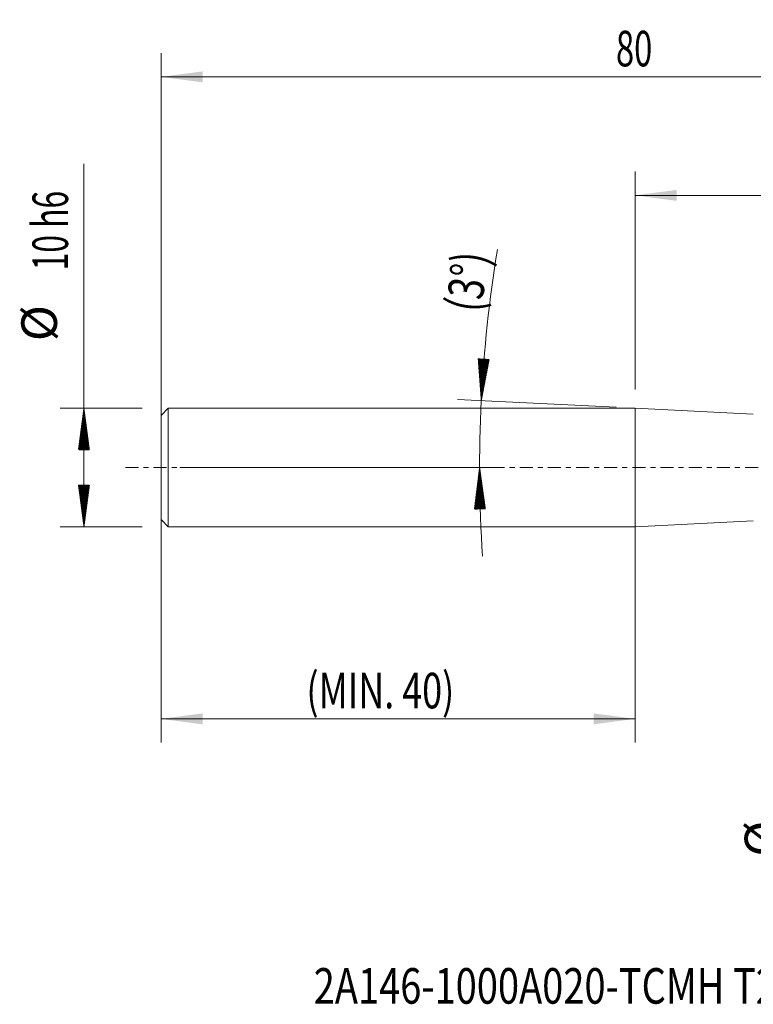
# Model space of a CAD drawing. Units: millimetres. Extents: x -236 to 78, y -45 to 62.
# Drawn here: x -52 to 10, y -45 to 38 of the extents above; entities that cross this region are included whole.
import ezdxf

# ---------------------------------------------------------------- set-up
doc = ezdxf.new("R2010")
doc.units = ezdxf.units.MM
doc.linetypes.add('CENTER', pattern=[47.5, 22, -8.5, 8.5, -8.5])
for name, color, linetype in [('1', 4, 'Continuous'), ('2', 7, 'Continuous'), ('SK1', 4, 'Continuous'), ('SK2', 7, 'Continuous'), ('SK4', 2, 'CENTER'), ('SK6', 5, 'Continuous')]:
    doc.layers.add(name, color=color, linetype=linetype)
doc.styles.add('iso_b_vert', font='simplex.shx')
doc.dimstyles.get("Standard").update_dxf_attribs({"dimtxt": 0.18, "dimasz": 0.18, "dimexe": 0.18, "dimexo": 0.0625, "dimgap": 0.09, "dimtad": 1, "dimzin": 0, "dimdsep": 52, "dimtxsty": 'Standard', "dimcen": 0.09, "dimadec": 0, "dimazin": 0, "dimtfac": 1, "dimtdec": 4, "dimtofl": 0, "dimtmove": 0, "dimatfit": 3, "dimfxl": 1, "dimtolj": 1, "dimtzin": 0, "dimarcsym": 0})

# ---------------------------------------------------------------- blocks, each defined once
blk = doc.blocks.new('_U1')
at = {"layer": '2', "lineweight": 13}
for p, q in [((-0.025787, 6.5875), (-0.025787, 24.960625)), ((40, 5.952416), (40, 24.960625)), ((40, 22.960625), (-0.025787, 22.960625))]:
    blk.add_line(p, q, dxfattribs=at)
at = {"layer": '2', "lineweight": 18}
for points in [[(-0.025787, 22.960625), (3.474211, 23.421408), (3.474214, 22.499841)], [(40, 22.960625), (36.500002, 22.499841), (36.499998, 23.421408)]]:
    blk.add_solid(points, dxfattribs=at)
at = {"layer": '2', "lineweight": 18, "insert": (18.196335, 23.845739), "char_height": 3, "attachment_point": 7, "line_spacing_factor": 1.084337, "style": 'iso_b_vert'}
blk.add_mtext('\\W0.7361;40', dxfattribs=at)
blk = doc.blocks.new('_U2')
at = {"layer": 'SK2', "lineweight": 13}
for p, q in [((-40, 1.5875), (-40, 34.960625)), ((40, 5.952416), (40, 34.960625)), ((40, 32.960625), (-40, 32.960625))]:
    blk.add_line(p, q, dxfattribs=at)
at = {"layer": 'SK2', "lineweight": 18}
for points in [[(-40, 32.960625), (-36.500002, 33.421408), (-36.499998, 32.499841)], [(40, 32.960625), (36.500002, 32.499841), (36.499998, 33.421408)]]:
    blk.add_solid(points, dxfattribs=at)
at = {"layer": 'SK2', "lineweight": 18, "insert": (-1.632828, 33.845739), "char_height": 3, "attachment_point": 7, "line_spacing_factor": 1.084337, "style": 'iso_b_vert'}
blk.add_mtext('\\W0.6740;80', dxfattribs=at)
blk = doc.blocks.new('_U3')
at = {"layer": 'SK2', "lineweight": 13}
for p, q in [((-0.025787, 3.4125), (-0.025787, -23.2069)), ((-40, -1.5875), (-40, -23.2069)), ((-40, -21.2069), (-0.025787, -21.2069))]:
    blk.add_line(p, q, dxfattribs=at)
at = {"layer": 'SK2', "lineweight": 18}
for points in [[(-40, -21.2069), (-36.500002, -20.746116), (-36.499998, -21.667684)], [(-0.025787, -21.2069), (-3.525786, -21.667684), (-3.525789, -20.746116)]]:
    blk.add_solid(points, dxfattribs=at)
at = {"layer": 'SK2', "lineweight": 18, "insert": (-27.735749, -20.321786), "char_height": 3, "attachment_point": 7, "line_spacing_factor": 1.084337, "style": 'iso_b_vert'}
blk.add_mtext('\\W0.7399;(MIN. 40)', dxfattribs=at)

msp = doc.modelspace()

# ---------------------------------------------------------------- hatches: boundary and pattern name
at = {"layer": 'SK2', "lineweight": 13}
h = msp.add_hatch(dxfattribs=at)
h.set_pattern_fill('ANSI31', color=256, scale=0.0062, style=0)
h.paths.add_polyline_path([(-12.99, 5.647), (-13.249, 9.167), (-12.329, 9.114)])
h = msp.add_hatch(dxfattribs=at)
h.set_pattern_fill('ANSI31', color=256, scale=0.0062, style=0)
h.paths.add_polyline_path([(-46.5, 5), (-46.039, 1.5), (-46.961, 1.5)])
h = msp.add_hatch(dxfattribs=at)
h.set_pattern_fill('ANSI31', color=256, scale=0.0062, style=0)
h.paths.add_polyline_path([(-13.131, 0), (-12.643, -3.496), (-13.565, -3.503)])
h = msp.add_hatch(dxfattribs=at)
h.set_pattern_fill('ANSI31', color=256, scale=0.0062, style=0)
h.paths.add_polyline_path([(-46.5, -5), (-46.961, -1.5), (-46.039, -1.5)])

# ---------------------------------------------------------------- linework, layer by layer
at = {"layer": '1', "lineweight": 18}
for p, q in [((0, -4.999), (0, 4.999)), ((9.949, 4.501), (0, 4.999)), ((0, -4.999), (9.949, -4.501))]:
    msp.add_line(p, q, dxfattribs=at)
at = {"layer": 'SK1', "lineweight": 18}
for p, q in [((-39.4, 5), (-40, 4.4)), ((-39.4, 5), (-39.4, -5)), ((-0.026, 5), (-39.4, 5)), ((-0.026, -5), (-0.026, 5)), ((0, 4.999), (-0.026, 5)), ((0, -4.999), (0, 4.999)), ((-40, 4.4), (-40, -4.4)), ((-40, -4.4), (-39.4, -5)), ((-39.4, -5), (-0.026, -5)), ((-0.026, -5), (0, -4.999))]:
    msp.add_line(p, q, dxfattribs=at)
at = {"layer": 'SK2', "lineweight": 13}
for p, q in [((-46.5, -5), (-46.5, 25.625)), ((-41.587, 5), (-48.5, 5)), ((-1.611, 5.079), (-14.988, 5.746)), ((-38.413, 0), (-11.131, 0)), ((-41.587, -5), (-48.5, -5))]:
    msp.add_line(p, q, dxfattribs=at)
for start, end in [(170.66188, 177.14495), (177.14495, 183.78512)]:
    msp.add_arc((100.232, 0), 113.363, start, end, dxfattribs=at)
at = {"layer": 'SK4', "lineweight": 18, "ltscale": 0.05}
msp.add_line((-43, 0), (43, 0), dxfattribs=at)

# ---------------------------------------------------------------- texts
at = {"layer": 'SK2', "lineweight": 18, "char_height": 3, "attachment_point": 7, "line_spacing_factor": 1.084337, "style": 'iso_b_vert'}
for s, insert, rotation in [('\\W0.6563;10 h6', (-47.841, 16.635), 90), ('\\W0.7635;(3%%d)', (-13.029, 13.013), 82.09676), ('%%c', (-47.841, 10.658), 90), ('%%c', (13.159, -32.842), 90)]:
    msp.add_mtext(s, dxfattribs=dict(at, insert=insert, rotation=rotation))
at = {"layer": 'SK6', "lineweight": 18, "insert": (-27.122, -45.238), "char_height": 3, "attachment_point": 7, "line_spacing_factor": 1.084337, "style": 'iso_b_vert'}
msp.add_mtext('\\W0.7843;2A146-1000A020-TCMH T2CH', dxfattribs=at)

# ---------------------------------------------------------------- dimensions: what is measured, and where the dimension line sits
at = {"layer": '2', "lineweight": 18}
dim = msp.add_linear_dim(base=(-0.026, 22.961), p1=(40, 4.365), p2=(-0.026, 5), dimstyle='Standard', override={"dimtxt": 3, "dimasz": 3.5, "dimexe": 2, "dimexo": 1.5875, "dimgap": 1.5, "dimtad": 1, "dimtih": 1, "dimtoh": 0, "dimdec": 2, "dimlfac": 1, "dimzin": 8, "dimdsep": 46, "dimlunit": 2, "dimpost": '', "dimtxsty": 'iso_b_vert', "dimsah": 1, "dimse1": 0, "dimse2": 0, "dimsd1": 0, "dimsd2": 0, "dimclrd": 2, "dimclre": 2, "dimclrt": 2, "dimtol": 0, "dimtm": -0.1, "dimtfac": 1.166667, "dimtdec": 2, "dimtofl": 1, "dimtmove": 0, "dimtzin": 8, "dimlwd": 13, "dimlwe": 13}, dxfattribs=at)
dim.commit()
dim.dimension.update_dxf_attribs({"geometry": '_U1', "text_midpoint": (19.987, 22.961)})
at = {"layer": 'SK2', "lineweight": 18}
for base, p1, p2, picture, middle in [((-40, 32.961), (40, 4.365), (-40, 0), '_U2', (0, 32.961)), ((-0.026, -21.207), (-40, 0), (-0.026, 5), '_U3', (-20.013, -21.207))]:
    dim = msp.add_linear_dim(base=base, p1=p1, p2=p2, dimstyle='Standard', override={"dimtxt": 3, "dimasz": 3.5, "dimexe": 2, "dimexo": 1.5875, "dimgap": 1.5, "dimtad": 1, "dimtih": 1, "dimtoh": 0, "dimdec": 2, "dimlfac": 1, "dimzin": 8, "dimdsep": 46, "dimlunit": 2, "dimpost": '', "dimtxsty": 'iso_b_vert', "dimsah": 1, "dimse1": 0, "dimse2": 0, "dimsd1": 0, "dimsd2": 0, "dimclrd": 2, "dimclre": 2, "dimclrt": 2, "dimtol": 0, "dimtm": -0.1, "dimtfac": 1.166667, "dimtdec": 2, "dimtofl": 1, "dimtmove": 0, "dimtzin": 8, "dimlwd": 13, "dimlwe": 13}, dxfattribs=at)
    dim.commit()
    dim.dimension.update_dxf_attribs({"geometry": picture, "text_midpoint": middle})

doc.saveas('drawing.dxf')
